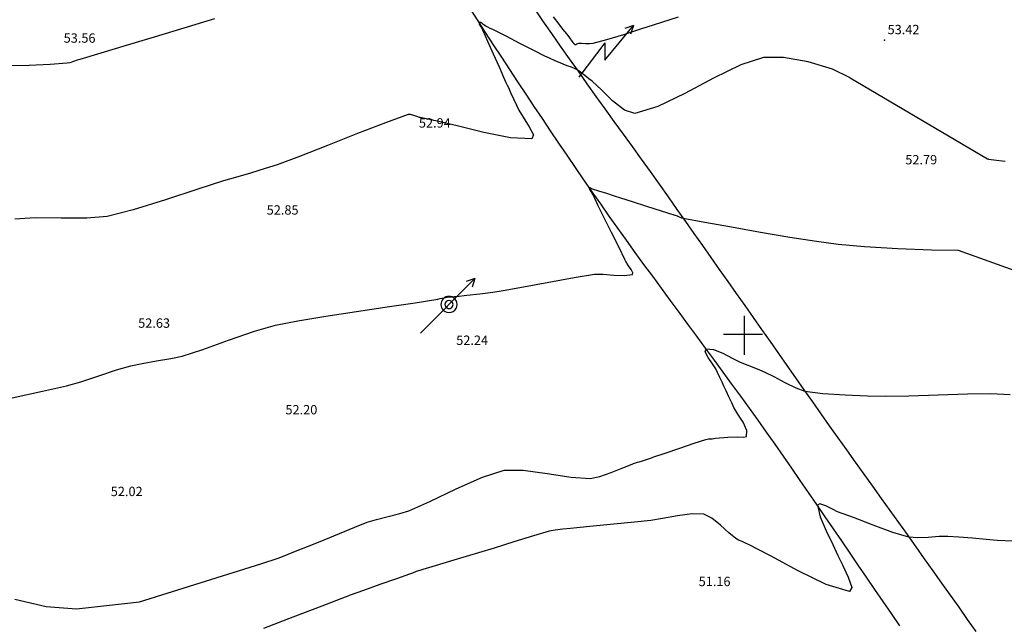
# Model space of a CAD drawing. Units: metres. Extents: x -23951 to -22630, y -285301 to -284129.
# Drawn here: x -23096 to -23033, y -284919 to -284880 of the extents above; entities that cross this region are included whole.
import ezdxf

# ---------------------------------------------------------------- set-up
doc = ezdxf.new("R2010")
doc.units = ezdxf.units.M
doc.header["$MEASUREMENT"] = 0
doc.linetypes.add('1-1', pattern=[0])
doc.linetypes.add('2-2', pattern=[10, 5, -5])
for name, color, linetype in [('CAMINHOS', 7, 'Continuous'), ('COTAS', 7, 'Continuous'), ('Cotas1', 7, 'Continuous'), ('CURVAS_DE_NIVEL_MESTRAS', 1, 'Continuous'), ('CURVAS_DE_NIVEL_SECUNDARIAS', 30, 'Continuous'), ('Pontos 3D', 7, 'Continuous'), ('POSTES_ELECTRICOS', 1, 'Continuous'), ('POSTES_TELEFONICOS', 24, 'Continuous'), ('QUADRICULA', 7, 'Continuous')]:
    doc.layers.add(name, color=color, linetype=linetype)
doc.styles.add('PLOTTER_1', font='monotxt.shx')
doc.styles.get("Standard").update_dxf_attribs({"font": 'simplex.shx'})

# ---------------------------------------------------------------- blocks, each defined once
blk = doc.blocks.new('CROSS-2', base_point=(100, 100))
for p, q in [((100, 190), (100, 0)), ((190, 100), (0, 100))]:
    blk.add_line(p, q)
blk = doc.blocks.new('PE-54', base_point=(100, 100))
for p, q in [((90, 70), (190, 190)), ((190, 190), (160, 180)), ((190, 190), (180, 160)), ((90, 130), (0, 10)), ((90, 130), (90, 70))]:
    blk.add_line(p, q)
blk = doc.blocks.new('PT-53', base_point=(100, 100))
for p, q in [((0, 0), (190, 190)), ((190, 190), (160, 180)), ((190, 190), (180, 160))]:
    blk.add_line(p, q)
for radius, start, end in [(28.3, 45, 225), (28.3, 225, 45), (14.1, 45, 225), (14.1, 225, 45)]:
    blk.add_arc((100, 100), radius, start, end)
blk = doc.blocks.new('*U15')
at = {"color": 0, "linetype": 'ByBlock', "lineweight": -2}
blk.add_point((0, 0), dxfattribs=at)

msp = doc.modelspace()

# ---------------------------------------------------------------- linework, layer by layer
at = {"layer": 'CAMINHOS', "linetype": '2-2'}
msp.add_lwpolyline([(-23040.012, -284918.688), (-23040.546, -284917.912), (-23041.078, -284917.136), (-23041.61, -284916.358), (-23042.141, -284915.58), (-23042.671, -284914.802), (-23043.202, -284914.024), (-23043.732, -284913.246), (-23044.263, -284912.468), (-23044.794, -284911.691), (-23045.326, -284910.914), (-23045.86, -284910.138), (-23046.394, -284909.362), (-23046.931, -284908.588), (-23047.469, -284907.815), (-23048.01, -284907.044), (-23048.553, -284906.274), (-23049.105, -284905.498), (-23049.66, -284904.724), (-23050.218, -284903.952), (-23050.778, -284903.181), (-23051.34, -284902.412), (-23051.904, -284901.644), (-23052.469, -284900.877), (-23053.035, -284900.11), (-23053.601, -284899.343), (-23054.167, -284898.577), (-23054.733, -284897.81), (-23055.298, -284897.042), (-23055.862, -284896.274), (-23056.424, -284895.505), (-23056.984, -284894.735), (-23057.542, -284893.963), (-23058.097, -284893.188), (-23058.648, -284892.412), (-23059.197, -284891.634), (-23059.741, -284890.853), (-23060.279, -284890.074), (-23060.816, -284889.293), (-23061.35, -284888.511), (-23061.882, -284887.728), (-23062.412, -284886.943), (-23062.941, -284886.158), (-23063.467, -284885.371), (-23063.991, -284884.583), (-23064.514, -284883.793), (-23065.034, -284883.002), (-23065.553, -284882.211), (-23066.07, -284881.418), (-23066.585, -284880.624), (-23067.099, -284879.829), (-23067.61, -284879.033)], dxfattribs=at)
at = {"layer": 'CAMINHOS', "linetype": '1-1'}
msp.add_lwpolyline([(-23063.482, -284879.058), (-23062.924, -284879.876), (-23062.362, -284880.691), (-23061.797, -284881.503), (-23061.227, -284882.313), (-23060.655, -284883.122), (-23060.081, -284883.928), (-23059.504, -284884.734), (-23058.926, -284885.538), (-23058.347, -284886.342), (-23057.767, -284887.146), (-23057.188, -284887.949), (-23056.608, -284888.753), (-23056.03, -284889.557), (-23055.453, -284890.362), (-23054.878, -284891.169), (-23054.306, -284891.977), (-23053.762, -284892.748), (-23053.219, -284893.519), (-23052.676, -284894.29), (-23052.133, -284895.061), (-23051.59, -284895.832), (-23051.048, -284896.604), (-23050.505, -284897.375), (-23049.963, -284898.147), (-23049.421, -284898.919), (-23048.878, -284899.69), (-23048.336, -284900.462), (-23047.793, -284901.233), (-23047.25, -284902.004), (-23046.708, -284902.776), (-23046.164, -284903.547), (-23045.621, -284904.317), (-23045.076, -284905.088), (-23044.532, -284905.858), (-23043.981, -284906.636), (-23043.429, -284907.413), (-23042.875, -284908.19), (-23042.321, -284908.966), (-23041.767, -284909.742), (-23041.212, -284910.517), (-23040.657, -284911.292), (-23040.102, -284912.068), (-23039.547, -284912.843), (-23038.992, -284913.619), (-23038.438, -284914.395), (-23037.885, -284915.172), (-23037.333, -284915.949), (-23036.781, -284916.726), (-23036.231, -284917.505), (-23035.682, -284918.285), (-23035.135, -284919.065)], dxfattribs=at)
at = {"layer": 'CURVAS_DE_NIVEL_MESTRAS', "elevation": 52.5, "flags": 128}
msp.add_lwpolyline([(-23096.957, -284904.072), (-23095.013, -284903.648), (-23093.464, -284903.297), (-23093.464, -284903.297), (-23092.545, -284903.036), (-23091.407, -284902.662), (-23090.27, -284902.282), (-23089.355, -284902.007), (-23089.355, -284902.007), (-23088.625, -284901.858), (-23087.703, -284901.704), (-23086.781, -284901.548), (-23086.054, -284901.391), (-23086.054, -284901.391), (-23084.724, -284900.96), (-23083.071, -284900.374), (-23081.415, -284899.802), (-23080.072, -284899.414), (-23080.072, -284899.414), (-23078.636, -284899.133), (-23076.843, -284898.833), (-23074.871, -284898.529), (-23072.896, -284898.236), (-23071.096, -284897.966), (-23069.648, -284897.735), (-23069.648, -284897.735), (-23069.509, -284897.694), (-23069.057, -284897.62), (-23069.057, -284897.62), (-23068.776, -284897.595), (-23068.776, -284897.595), (-23068.776, -284897.595), (-23068.776, -284897.595), (-23068.582, -284897.576), (-23068.459, -284897.563), (-23068.459, -284897.563), (-23067.789, -284897.492), (-23066.951, -284897.393), (-23066.115, -284897.285), (-23065.45, -284897.188), (-23065.45, -284897.188), (-23064.149, -284896.955), (-23062.523, -284896.646), (-23060.894, -284896.345), (-23059.589, -284896.14), (-23059.589, -284896.14), (-23059.049, -284896.138), (-23058.367, -284896.189), (-23057.691, -284896.219), (-23057.167, -284896.154), (-23057.167, -284896.154), (-23057.136, -284896.04), (-23057.247, -284895.834), (-23057.406, -284895.609), (-23057.521, -284895.434), (-23057.521, -284895.434), (-23057.549, -284895.38), (-23057.584, -284895.312), (-23057.62, -284895.244), (-23057.647, -284895.19), (-23057.647, -284895.19), (-23058.026, -284894.428), (-23058.5, -284893.473), (-23058.974, -284892.517), (-23059.352, -284891.755), (-23059.352, -284891.755), (-23059.454, -284891.549), (-23059.583, -284891.29), (-23059.711, -284891.032), (-23059.813, -284890.825), (-23059.813, -284890.825), (-23059.846, -284890.771), (-23059.89, -284890.704), (-23059.924, -284890.635), (-23059.928, -284890.58), (-23059.928, -284890.58), (-23059.898, -284890.573), (-23059.847, -284890.599), (-23059.791, -284890.636), (-23059.746, -284890.661), (-23059.746, -284890.661), (-23059.344, -284890.788), (-23058.838, -284890.945), (-23058.332, -284891.101), (-23057.929, -284891.228), (-23057.929, -284891.228), (-23057.186, -284891.466), (-23056.255, -284891.766), (-23055.323, -284892.066), (-23054.58, -284892.306), (-23054.58, -284892.306), (-23054.544, -284892.317), (-23054.499, -284892.33), (-23054.454, -284892.344), (-23054.419, -284892.356), (-23054.419, -284892.356), (-23054.304, -284892.402), (-23054.162, -284892.463), (-23054.018, -284892.519), (-23053.9, -284892.553), (-23053.9, -284892.553), (-23052.524, -284892.801), (-23050.817, -284893.106), (-23048.944, -284893.436), (-23047.069, -284893.754), (-23045.356, -284894.025), (-23043.969, -284894.214), (-23043.969, -284894.214), (-23042.267, -284894.365), (-23040.126, -284894.493), (-23037.982, -284894.578), (-23036.271, -284894.596)], dxfattribs=at)
msp.add_lwpolyline([(-23096.957, -284904.072), (-23095.013, -284903.648), (-23093.464, -284903.297), (-23093.464, -284903.297), (-23092.545, -284903.036), (-23091.407, -284902.662), (-23090.27, -284902.282), (-23089.355, -284902.007), (-23089.355, -284902.007), (-23088.625, -284901.858), (-23087.703, -284901.704), (-23086.781, -284901.548), (-23086.054, -284901.391), (-23086.054, -284901.391), (-23084.724, -284900.96), (-23083.071, -284900.374), (-23081.415, -284899.802), (-23080.072, -284899.414), (-23080.072, -284899.414), (-23078.636, -284899.133), (-23076.843, -284898.833), (-23074.871, -284898.529), (-23072.896, -284898.236), (-23071.096, -284897.966), (-23069.648, -284897.735), (-23069.648, -284897.735), (-23069.509, -284897.694), (-23069.057, -284897.62), (-23069.057, -284897.62), (-23068.776, -284897.595), (-23068.776, -284897.595), (-23068.776, -284897.595), (-23068.776, -284897.595), (-23068.582, -284897.576), (-23068.459, -284897.563), (-23068.459, -284897.563), (-23067.789, -284897.492), (-23066.951, -284897.393), (-23066.115, -284897.285), (-23065.45, -284897.188), (-23065.45, -284897.188), (-23064.149, -284896.955), (-23062.523, -284896.646), (-23060.894, -284896.345), (-23059.589, -284896.14), (-23059.589, -284896.14), (-23059.049, -284896.138), (-23058.367, -284896.189), (-23057.691, -284896.219), (-23057.167, -284896.154), (-23057.167, -284896.154), (-23057.136, -284896.04), (-23057.247, -284895.834), (-23057.406, -284895.609), (-23057.521, -284895.434), (-23057.521, -284895.434), (-23057.549, -284895.38), (-23057.584, -284895.312), (-23057.62, -284895.244), (-23057.647, -284895.19), (-23057.647, -284895.19), (-23058.026, -284894.428), (-23058.5, -284893.473), (-23058.974, -284892.517), (-23059.352, -284891.755), (-23059.352, -284891.755), (-23059.454, -284891.549), (-23059.583, -284891.29), (-23059.711, -284891.032), (-23059.813, -284890.825), (-23059.813, -284890.825), (-23059.846, -284890.771), (-23059.89, -284890.704), (-23059.924, -284890.635), (-23059.928, -284890.58), (-23059.928, -284890.58), (-23059.898, -284890.573), (-23059.847, -284890.599), (-23059.791, -284890.636), (-23059.746, -284890.661), (-23059.746, -284890.661), (-23059.344, -284890.788), (-23058.838, -284890.945), (-23058.332, -284891.101), (-23057.929, -284891.228), (-23057.929, -284891.228), (-23057.186, -284891.466), (-23056.255, -284891.766), (-23055.323, -284892.066), (-23054.58, -284892.306), (-23054.58, -284892.306), (-23054.544, -284892.317), (-23054.499, -284892.33), (-23054.454, -284892.344), (-23054.419, -284892.356), (-23054.419, -284892.356), (-23054.304, -284892.402), (-23054.162, -284892.463), (-23054.018, -284892.519), (-23053.9, -284892.553), (-23053.9, -284892.553), (-23052.524, -284892.801), (-23050.817, -284893.106), (-23048.944, -284893.436), (-23047.069, -284893.754), (-23045.356, -284894.025), (-23043.969, -284894.214), (-23043.969, -284894.214), (-23042.267, -284894.365), (-23040.126, -284894.493), (-23037.982, -284894.578), (-23036.271, -284894.596)], dxfattribs=at)
msp.add_lwpolyline([(-23096.957, -284904.072), (-23095.013, -284903.648), (-23093.464, -284903.297), (-23093.464, -284903.297), (-23092.545, -284903.036), (-23091.407, -284902.662), (-23090.27, -284902.282), (-23089.355, -284902.007), (-23089.355, -284902.007), (-23088.625, -284901.858), (-23087.703, -284901.704), (-23086.781, -284901.548), (-23086.054, -284901.391), (-23086.054, -284901.391), (-23084.724, -284900.96), (-23083.071, -284900.374), (-23081.415, -284899.802), (-23080.072, -284899.414), (-23080.072, -284899.414), (-23078.636, -284899.133), (-23076.843, -284898.833), (-23074.871, -284898.529), (-23072.896, -284898.236), (-23071.096, -284897.966), (-23069.648, -284897.735), (-23069.648, -284897.735), (-23069.509, -284897.694), (-23069.057, -284897.62), (-23069.057, -284897.62), (-23068.776, -284897.595), (-23068.776, -284897.595), (-23068.776, -284897.595), (-23068.776, -284897.595), (-23068.582, -284897.576), (-23068.459, -284897.563), (-23068.459, -284897.563), (-23067.789, -284897.492), (-23066.951, -284897.393), (-23066.115, -284897.285), (-23065.45, -284897.188), (-23065.45, -284897.188), (-23064.149, -284896.955), (-23062.523, -284896.646), (-23060.894, -284896.345), (-23059.589, -284896.14), (-23059.589, -284896.14), (-23059.049, -284896.138), (-23058.367, -284896.189), (-23057.691, -284896.219), (-23057.167, -284896.154), (-23057.167, -284896.154), (-23057.136, -284896.04), (-23057.247, -284895.834), (-23057.406, -284895.609), (-23057.521, -284895.434), (-23057.521, -284895.434), (-23057.549, -284895.38), (-23057.584, -284895.312), (-23057.62, -284895.244), (-23057.647, -284895.19), (-23057.647, -284895.19), (-23058.026, -284894.428), (-23058.5, -284893.473), (-23058.974, -284892.517), (-23059.352, -284891.755), (-23059.352, -284891.755), (-23059.454, -284891.549), (-23059.583, -284891.29), (-23059.711, -284891.032), (-23059.813, -284890.825), (-23059.813, -284890.825), (-23059.846, -284890.771), (-23059.89, -284890.704), (-23059.924, -284890.635), (-23059.928, -284890.58), (-23059.928, -284890.58), (-23059.898, -284890.573), (-23059.847, -284890.599), (-23059.791, -284890.636), (-23059.746, -284890.661), (-23059.746, -284890.661), (-23059.344, -284890.788), (-23058.838, -284890.945), (-23058.332, -284891.101), (-23057.929, -284891.228), (-23057.929, -284891.228), (-23057.186, -284891.466), (-23056.255, -284891.766), (-23055.323, -284892.066), (-23054.58, -284892.306), (-23054.58, -284892.306), (-23054.544, -284892.317), (-23054.499, -284892.33), (-23054.454, -284892.344), (-23054.419, -284892.356), (-23054.419, -284892.356), (-23054.304, -284892.402), (-23054.162, -284892.463), (-23054.018, -284892.519), (-23053.9, -284892.553), (-23053.9, -284892.553), (-23052.524, -284892.801), (-23050.817, -284893.106), (-23048.944, -284893.436), (-23047.069, -284893.754), (-23045.356, -284894.025), (-23043.969, -284894.214), (-23043.969, -284894.214), (-23042.267, -284894.365), (-23040.126, -284894.493), (-23037.982, -284894.578), (-23036.271, -284894.596)], dxfattribs=at)
msp.add_lwpolyline([(-23096.957, -284904.072), (-23095.013, -284903.648), (-23093.464, -284903.297), (-23093.464, -284903.297), (-23092.545, -284903.036), (-23091.407, -284902.662), (-23090.27, -284902.282), (-23089.355, -284902.007), (-23089.355, -284902.007), (-23088.625, -284901.858), (-23087.703, -284901.704), (-23086.781, -284901.548), (-23086.054, -284901.391), (-23086.054, -284901.391), (-23084.724, -284900.96), (-23083.071, -284900.374), (-23081.415, -284899.802), (-23080.072, -284899.414), (-23080.072, -284899.414), (-23078.636, -284899.133), (-23076.843, -284898.833), (-23074.871, -284898.529), (-23072.896, -284898.236), (-23071.096, -284897.966), (-23069.648, -284897.735), (-23069.648, -284897.735), (-23069.509, -284897.694), (-23069.057, -284897.62), (-23069.057, -284897.62), (-23068.776, -284897.595), (-23068.776, -284897.595), (-23068.776, -284897.595), (-23068.776, -284897.595), (-23068.582, -284897.576), (-23068.459, -284897.563), (-23068.459, -284897.563), (-23067.789, -284897.492), (-23066.951, -284897.393), (-23066.115, -284897.285), (-23065.45, -284897.188), (-23065.45, -284897.188), (-23064.149, -284896.955), (-23062.523, -284896.646), (-23060.894, -284896.345), (-23059.589, -284896.14), (-23059.589, -284896.14), (-23059.049, -284896.138), (-23058.367, -284896.189), (-23057.691, -284896.219), (-23057.167, -284896.154), (-23057.167, -284896.154), (-23057.136, -284896.04), (-23057.247, -284895.834), (-23057.406, -284895.609), (-23057.521, -284895.434), (-23057.521, -284895.434), (-23057.549, -284895.38), (-23057.584, -284895.312), (-23057.62, -284895.244), (-23057.647, -284895.19), (-23057.647, -284895.19), (-23058.026, -284894.428), (-23058.5, -284893.473), (-23058.974, -284892.517), (-23059.352, -284891.755), (-23059.352, -284891.755), (-23059.454, -284891.549), (-23059.583, -284891.29), (-23059.711, -284891.032), (-23059.813, -284890.825), (-23059.813, -284890.825), (-23059.846, -284890.771), (-23059.89, -284890.704), (-23059.924, -284890.635), (-23059.928, -284890.58), (-23059.928, -284890.58), (-23059.898, -284890.573), (-23059.847, -284890.599), (-23059.791, -284890.636), (-23059.746, -284890.661), (-23059.746, -284890.661), (-23059.344, -284890.788), (-23058.838, -284890.945), (-23058.332, -284891.101), (-23057.929, -284891.228), (-23057.929, -284891.228), (-23057.186, -284891.466), (-23056.255, -284891.766), (-23055.323, -284892.066), (-23054.58, -284892.306), (-23054.58, -284892.306), (-23054.544, -284892.317), (-23054.499, -284892.33), (-23054.454, -284892.344), (-23054.419, -284892.356), (-23054.419, -284892.356), (-23054.304, -284892.402), (-23054.162, -284892.463), (-23054.018, -284892.519), (-23053.9, -284892.553), (-23053.9, -284892.553), (-23052.524, -284892.801), (-23050.817, -284893.106), (-23048.944, -284893.436), (-23047.069, -284893.754), (-23045.356, -284894.025), (-23043.969, -284894.214), (-23043.969, -284894.214), (-23042.267, -284894.365), (-23040.126, -284894.493), (-23037.982, -284894.578), (-23036.271, -284894.596)], dxfattribs=at)
at = {"layer": 'CURVAS_DE_NIVEL_MESTRAS', "linetype": 'Continuous', "lineweight": -3, "elevation": 52.5, "flags": 128}
msp.add_lwpolyline([(-23036.271, -284894.596), (-23036.271, -284894.596), (-23036.271, -284894.596), (-23036.271, -284894.596), (-23027.4, -284897.775)], dxfattribs=at)
at = {"layer": 'CURVAS_DE_NIVEL_MESTRAS'}
msp.add_polyline3d([(-23096.957, -284904.072, 52.5), (-23095.013, -284903.648, 52.5), (-23093.464, -284903.297, 52.5), (-23093.464, -284903.297, 52.5), (-23092.545, -284903.036, 52.5), (-23091.407, -284902.662, 52.5), (-23090.27, -284902.282, 52.5), (-23089.355, -284902.007, 52.5), (-23089.355, -284902.007, 52.5), (-23088.625, -284901.858, 52.5), (-23087.703, -284901.704, 52.5), (-23086.781, -284901.548, 52.5), (-23086.054, -284901.391, 52.5), (-23086.054, -284901.391, 52.5), (-23084.724, -284900.96, 52.5), (-23083.071, -284900.374, 52.5), (-23081.415, -284899.802, 52.5), (-23080.072, -284899.414, 52.5), (-23080.072, -284899.414, 52.5), (-23078.636, -284899.133, 52.5), (-23076.843, -284898.833, 52.5), (-23074.871, -284898.529, 52.5), (-23072.896, -284898.236, 52.5), (-23071.096, -284897.966, 52.5), (-23069.648, -284897.735, 52.5), (-23069.648, -284897.735, 52.5), (-23069.509, -284897.694, 52.5), (-23069.057, -284897.62, 52.5), (-23069.057, -284897.62, 52.5), (-23068.776, -284897.595, 52.5), (-23068.776, -284897.595, 52.5), (-23068.776, -284897.595, 52.5), (-23068.776, -284897.595, 52.5), (-23068.582, -284897.576, 52.5), (-23068.459, -284897.563, 52.5), (-23068.459, -284897.563, 52.5), (-23067.789, -284897.492, 52.5), (-23066.951, -284897.393, 52.5), (-23066.115, -284897.285, 52.5), (-23065.45, -284897.188, 52.5), (-23065.45, -284897.188, 52.5), (-23064.149, -284896.955, 52.5), (-23062.523, -284896.646, 52.5), (-23060.894, -284896.345, 52.5), (-23059.589, -284896.14, 52.5), (-23059.589, -284896.14, 52.5), (-23059.049, -284896.138, 52.5), (-23058.367, -284896.189, 52.5), (-23057.691, -284896.219, 52.5), (-23057.167, -284896.154, 52.5), (-23057.167, -284896.154, 52.5), (-23057.136, -284896.04, 52.5), (-23057.247, -284895.834, 52.5), (-23057.406, -284895.609, 52.5), (-23057.521, -284895.434, 52.5), (-23057.521, -284895.434, 52.5), (-23057.549, -284895.38, 52.5), (-23057.584, -284895.312, 52.5), (-23057.62, -284895.244, 52.5), (-23057.647, -284895.19, 52.5), (-23057.647, -284895.19, 52.5), (-23058.026, -284894.428, 52.5), (-23058.5, -284893.473, 52.5), (-23058.974, -284892.517, 52.5), (-23059.352, -284891.755, 52.5), (-23059.352, -284891.755, 52.5), (-23059.454, -284891.549, 52.5), (-23059.583, -284891.29, 52.5), (-23059.711, -284891.032, 52.5), (-23059.813, -284890.825, 52.5), (-23059.813, -284890.825, 52.5), (-23059.846, -284890.771, 52.5), (-23059.89, -284890.704, 52.5), (-23059.924, -284890.635, 52.5), (-23059.928, -284890.58, 52.5), (-23059.928, -284890.58, 52.5), (-23059.898, -284890.573, 52.5), (-23059.847, -284890.599, 52.5), (-23059.791, -284890.636, 52.5), (-23059.746, -284890.661, 52.5), (-23059.746, -284890.661, 52.5), (-23059.344, -284890.788, 52.5), (-23058.838, -284890.945, 52.5), (-23058.332, -284891.101, 52.5), (-23057.929, -284891.228, 52.5), (-23057.929, -284891.228, 52.5), (-23057.186, -284891.466, 52.5), (-23056.255, -284891.766, 52.5), (-23055.323, -284892.066, 52.5), (-23054.58, -284892.306, 52.5), (-23054.58, -284892.306, 52.5), (-23054.544, -284892.317, 52.5), (-23054.499, -284892.33, 52.5), (-23054.454, -284892.344, 52.5), (-23054.419, -284892.356, 52.5), (-23054.419, -284892.356, 52.5), (-23054.304, -284892.402, 52.5), (-23054.162, -284892.463, 52.5), (-23054.018, -284892.519, 52.5), (-23053.9, -284892.553, 52.5), (-23053.9, -284892.553, 52.5), (-23052.524, -284892.801, 52.5), (-23050.817, -284893.106, 52.5), (-23048.944, -284893.436, 52.5), (-23047.069, -284893.754, 52.5), (-23045.356, -284894.025, 52.5), (-23043.969, -284894.214, 52.5), (-23043.969, -284894.214, 52.5), (-23042.267, -284894.365, 52.5), (-23040.126, -284894.493, 52.5), (-23037.982, -284894.578, 52.5), (-23036.271, -284894.596, 52.5)], dxfattribs=at)
at = {"layer": 'CURVAS_DE_NIVEL_SECUNDARIAS', "linetype": 'Continuous', "lineweight": -3, "elevation": 53, "flags": 128}
msp.add_lwpolyline([(-23043.2, -284883.546), (-23034.384, -284888.743), (-23034.347, -284888.747), (-23034.319, -284888.751), (-23034.155, -284888.771), (-23033.798, -284888.815), (-23033.433, -284888.858), (-23033.247, -284888.879)], dxfattribs=at)
at = {"layer": 'CURVAS_DE_NIVEL_SECUNDARIAS'}
for points, elevation in [([(-23096.788, -284916.98), (-23094.788, -284917.46), (-23092.841, -284917.612), (-23088.801, -284917.156), (-23081, -284914.72), (-23079.826, -284914.339), (-23078.665, -284913.87), (-23077.742, -284913.499), (-23077.742, -284913.499), (-23076.948, -284913.187), (-23075.962, -284912.771), (-23074.975, -284912.357), (-23074.18, -284912.047), (-23074.18, -284912.047), (-23073.59, -284911.875), (-23072.841, -284911.687), (-23072.093, -284911.496), (-23071.506, -284911.315), (-23071.506, -284911.315), (-23070.154, -284910.716), (-23068.479, -284909.913), (-23066.788, -284909.161), (-23065.387, -284908.718), (-23065.387, -284908.718), (-23064.173, -284908.715), (-23062.641, -284908.923), (-23061.105, -284909.162), (-23059.878, -284909.251), (-23059.878, -284909.251), (-23059.264, -284909.121), (-23058.518, -284908.851), (-23057.781, -284908.548), (-23057.189, -284908.316), (-23057.189, -284908.316), (-23057.087, -284908.283), (-23056.958, -284908.243), (-23056.829, -284908.204), (-23056.726, -284908.172), (-23056.726, -284908.172), (-23056.519, -284908.104), (-23056.26, -284908.018), (-23056, -284907.931), (-23055.794, -284907.862), (-23055.794, -284907.862), (-23055.056, -284907.608), (-23054.132, -284907.288), (-23053.207, -284906.972), (-23052.465, -284906.73), (-23052.465, -284906.73), (-23052.284, -284906.704), (-23052.05, -284906.691), (-23051.825, -284906.662), (-23051.052, -284906.587), (-23051.052, -284906.587), (-23051.052, -284906.587), (-23051.052, -284906.587), (-23050.402, -284906.559), (-23050.402, -284906.559), (-23050.402, -284906.559), (-23050.402, -284906.559), (-23050.402, -284906.559), (-23050.033, -284906.582), (-23049.836, -284906.55), (-23049.836, -284906.55), (-23049.818, -284906.158), (-23050.067, -284905.637), (-23050.405, -284905.106), (-23050.655, -284904.686), (-23050.655, -284904.686), (-23050.796, -284904.379), (-23050.975, -284903.997), (-23051.155, -284903.615), (-23051.298, -284903.31), (-23051.298, -284903.31), (-23051.412, -284903.064), (-23051.556, -284902.756), (-23051.7, -284902.448), (-23051.816, -284902.203), (-23051.816, -284902.203), (-23052.018, -284901.889), (-23052.301, -284901.484), (-23052.496, -284901.118), (-23052.438, -284900.921), (-23052.438, -284900.921), (-23051.956, -284900.96), (-23051.361, -284901.209), (-23050.769, -284901.523), (-23050.297, -284901.758), (-23050.297, -284901.758), (-23049.933, -284901.901), (-23049.476, -284902.079), (-23049.021, -284902.261), (-23048.661, -284902.413), (-23048.661, -284902.413), (-23048.096, -284902.701), (-23047.396, -284903.079), (-23046.686, -284903.432), (-23046.093, -284903.641), (-23046.093, -284903.641), (-23044.957, -284903.787), (-23043.518, -284903.88), (-23042.074, -284903.932), (-23040.922, -284903.955), (-23040.922, -284903.955), (-23039.423, -284903.933), (-23037.544, -284903.869), (-23035.665, -284903.808), (-23034.166, -284903.796), (-23034.166, -284903.796), (-23032.933, -284903.855)], 52), ([(-23032.767, -284913.256), (-23033.768, -284913.213), (-23033.768, -284913.213), (-23034.468, -284913.159), (-23035.345, -284913.078), (-23036.222, -284913), (-23036.923, -284912.955), (-23036.923, -284912.955), (-23037.48, -284912.973), (-23038.181, -284913.024), (-23038.878, -284913.055), (-23039.426, -284913.013), (-23039.426, -284913.013), (-23040.458, -284912.704), (-23041.727, -284912.239), (-23042.988, -284911.75), (-23043.998, -284911.37), (-23043.998, -284911.37), (-23044.327, -284911.217), (-23044.76, -284911.006), (-23045.136, -284910.874), (-23045.296, -284910.96), (-23045.296, -284910.96), (-23045.127, -284911.703), (-23044.74, -284912.594), (-23044.301, -284913.474), (-23043.976, -284914.184), (-23043.976, -284914.184), (-23043.696, -284914.78), (-23043.317, -284915.567), (-23043.081, -284916.242), (-23043.231, -284916.499), (-23043.231, -284916.499), (-23044.738, -284916.037), (-23046.535, -284915.171), (-23048.303, -284914.211), (-23049.72, -284913.468), (-23049.72, -284913.468), (-23049.9, -284913.389), (-23050.128, -284913.291), (-23050.352, -284913.188), (-23050.523, -284913.093), (-23050.523, -284913.093), (-23050.971, -284912.724), (-23051.515, -284912.231), (-23052.077, -284911.779), (-23052.577, -284911.529), (-23052.577, -284911.529), (-23053.328, -284911.509), (-23054.277, -284911.635), (-23055.229, -284911.808), (-23055.989, -284911.93), (-23055.989, -284911.93), (-23057.041, -284912.038), (-23058.36, -284912.167), (-23059.68, -284912.297), (-23060.732, -284912.405), (-23060.732, -284912.405), (-23061.128, -284912.444), (-23061.625, -284912.496), (-23062.119, -284912.558), (-23062.508, -284912.631), (-23062.508, -284912.631), (-23063.521, -284912.919), (-23064.78, -284913.308), (-23066.037, -284913.706), (-23067.042, -284914.019), (-23067.042, -284914.019), (-23067.834, -284914.253), (-23068.828, -284914.543), (-23069.822, -284914.834), (-23070.613, -284915.07), (-23070.613, -284915.07), (-23070.803, -284915.133), (-23071.039, -284915.218), (-23071.275, -284915.304), (-23071.463, -284915.372), (-23071.463, -284915.372), (-23072.308, -284915.673), (-23073.368, -284916.049), (-23074.427, -284916.426), (-23075.271, -284916.727), (-23075.271, -284916.727), (-23075.343, -284916.754), (-23075.432, -284916.79), (-23075.521, -284916.825), (-23075.593, -284916.853), (-23075.593, -284916.853), (-23077.086, -284917.425), (-23078.957, -284918.142), (-23080.828, -284918.86)], 51.5)]:
    msp.add_lwpolyline(points, dxfattribs=dict(at, elevation=elevation))
for points in [[(-23083.983, -284879.765, 53.5), (-23085.936, -284880.351, 53.5), (-23087.851, -284880.926, 53.5), (-23089.653, -284881.467, 53.5), (-23091.266, -284881.951, 53.5), (-23092.615, -284882.356, 53.5), (-23092.615, -284882.356, 53.5), (-23092.796, -284882.418, 53.5), (-23093.023, -284882.498, 53.5), (-23093.251, -284882.571, 53.5), (-23093.438, -284882.608, 53.5), (-23093.438, -284882.608, 53.5), (-23094.519, -284882.677, 53.5), (-23095.877, -284882.745, 53.5), (-23097.234, -284882.78, 53.5)], [(-23043.2, -284883.546, 53), (-23044.336, -284882.982, 53), (-23045.885, -284882.517, 53), (-23047.48, -284882.24, 53), (-23048.751, -284882.237, 53), (-23048.751, -284882.237, 53), (-23050.21, -284882.716, 53), (-23051.954, -284883.568, 53), (-23053.794, -284884.541, 53), (-23055.54, -284885.381, 53), (-23057.003, -284885.834, 53), (-23057.003, -284885.834, 53), (-23057.678, -284885.625, 53), (-23058.433, -284885.022, 53), (-23059.158, -284884.307, 53), (-23059.744, -284883.764, 53), (-23059.744, -284883.764, 53), (-23059.958, -284883.597, 53), (-23060.225, -284883.387, 53), (-23060.496, -284883.181, 53), (-23060.718, -284883.028, 53), (-23060.718, -284883.028, 53), (-23060.876, -284882.949, 53), (-23061.082, -284882.865, 53), (-23061.289, -284882.785, 53), (-23061.454, -284882.72, 53), (-23061.454, -284882.72, 53), (-23061.75, -284882.596, 53), (-23062.121, -284882.441, 53), (-23062.491, -284882.282, 53), (-23062.783, -284882.149, 53), (-23062.783, -284882.149, 53), (-23063.496, -284881.792, 53), (-23064.387, -284881.335, 53), (-23065.276, -284880.877, 53), (-23065.987, -284880.513, 53), (-23065.987, -284880.513, 53), (-23066.117, -284880.449, 53), (-23066.282, -284880.372, 53), (-23066.446, -284880.294, 53), (-23066.576, -284880.231, 53), (-23066.576, -284880.231, 53), (-23066.668, -284880.165, 53), (-23066.783, -284880.073, 53), (-23066.897, -284880.002, 53), (-23066.987, -284879.997, 53), (-23066.987, -284879.997, 53), (-23067.001, -284880.068, 53), (-23066.948, -284880.177, 53), (-23066.873, -284880.293, 53), (-23066.818, -284880.385, 53), (-23066.818, -284880.385, 53), (-23066.806, -284880.413, 53), (-23066.79, -284880.45, 53), (-23066.774, -284880.486, 53), (-23066.762, -284880.515, 53), (-23066.762, -284880.515, 53), (-23066.466, -284881.179, 53), (-23066.096, -284882.012, 53), (-23065.725, -284882.844, 53), (-23065.429, -284883.508, 53), (-23065.429, -284883.508, 53), (-23065.362, -284883.655, 53), (-23065.278, -284883.839, 53), (-23065.193, -284884.022, 53), (-23065.126, -284884.169, 53), (-23065.126, -284884.169, 53), (-23064.979, -284884.488, 53), (-23064.794, -284884.888, 53), (-23064.609, -284885.288, 53), (-23064.463, -284885.608, 53), (-23064.463, -284885.608, 53), (-23064.18, -284886.071, 53), (-23063.786, -284886.674, 53), (-23063.519, -284887.207, 53), (-23063.616, -284887.462, 53), (-23063.616, -284887.462, 53), (-23064.991, -284887.397, 53), (-23066.705, -284887.051, 53), (-23068.417, -284886.618, 53), (-23069.783, -284886.295, 53), (-23069.783, -284886.295, 53), (-23069.899, -284886.273, 53), (-23070.044, -284886.246, 53), (-23070.189, -284886.218, 53), (-23070.305, -284886.196, 53), (-23070.305, -284886.196, 53), (-23070.385, -284886.18, 53), (-23070.486, -284886.159, 53), (-23070.587, -284886.139, 53), (-23070.667, -284886.122, 53), (-23070.667, -284886.122, 53), (-23070.703, -284886.114, 53), (-23070.748, -284886.104, 53), (-23070.793, -284886.094, 53), (-23070.829, -284886.085, 53), (-23070.829, -284886.085, 53), (-23070.992, -284886.031, 53), (-23071.195, -284885.957, 53), (-23071.398, -284885.902, 53), (-23071.558, -284885.902, 53), (-23071.558, -284885.902, 53), (-23073.008, -284886.423, 53), (-23074.808, -284887.117, 53), (-23076.723, -284887.872, 53), (-23078.519, -284888.577, 53), (-23079.96, -284889.121, 53), (-23079.96, -284889.121, 53), (-23080.718, -284889.367, 53), (-23081.676, -284889.653, 53), (-23082.636, -284889.931, 53), (-23083.402, -284890.155, 53), (-23083.402, -284890.155, 53), (-23085.051, -284890.689, 53), (-23087.113, -284891.372, 53), (-23089.187, -284892.017, 53), (-23090.867, -284892.439, 53), (-23090.867, -284892.439, 53), (-23092.172, -284892.541, 53), (-23093.825, -284892.54, 53), (-23095.48, -284892.531, 53), (-23096.79, -284892.611, 53)], [(-23054.226, -284879.652, 53.5), (-23055.766, -284880.151, 53.5), (-23055.766, -284880.151, 53.5), (-23056.638, -284880.43, 53.5), (-23057.733, -284880.774, 53.5), (-23058.832, -284881.106, 53.5), (-23059.715, -284881.349, 53.5), (-23059.715, -284881.349, 53.5), (-23059.915, -284881.369, 53.5), (-23060.171, -284881.362, 53.5), (-23060.428, -284881.349, 53.5), (-23060.632, -284881.347, 53.5), (-23060.632, -284881.347, 53.5), (-23060.678, -284881.363, 53.5), (-23060.734, -284881.392, 53.5), (-23060.789, -284881.417, 53.5), (-23060.831, -284881.418, 53.5), (-23060.831, -284881.418, 53.5), (-23060.895, -284881.365, 53.5), (-23060.962, -284881.28, 53.5), (-23061.025, -284881.191, 53.5), (-23061.075, -284881.12, 53.5), (-23061.075, -284881.12, 53.5), (-23061.144, -284881.031, 53.5), (-23061.23, -284880.92, 53.5), (-23061.315, -284880.809, 53.5), (-23061.383, -284880.72, 53.5), (-23061.383, -284880.72, 53.5), (-23061.621, -284880.41, 53.5), (-23061.919, -284880.021, 53.5), (-23062.218, -284879.632, 53.5)]]:
    msp.add_polyline3d(points, dxfattribs=at)

# ---------------------------------------------------------------- block references
at = {"layer": 'Pontos 3D'}
msp.add_blockref('*U15', (-23040.994, -284881.132, 53.416), dxfattribs=at)
at = {"layer": 'POSTES_ELECTRICOS', "xscale": 0.01842099986970425, "yscale": 0.01842099986970425, "zscale": 0.01842099986970425}
msp.add_blockref('PE-54', (-23058.755, -284881.845), dxfattribs=at)
msp.add_blockref('PE-54', (-23058.755, -284881.845), dxfattribs=at)
at = {"layer": 'POSTES_TELEFONICOS', "xscale": 0.01842099986970425, "yscale": 0.01842099986970425, "zscale": 0.01842099986970425}
msp.add_blockref('PT-53', (-23068.93, -284898.079), dxfattribs=at)
msp.add_blockref('PT-53', (-23068.93, -284898.079), dxfattribs=at)
at = {"layer": 'QUADRICULA', "xscale": 0.01315800007432699, "yscale": 0.01315800007432699, "zscale": 0.01315800007432699}
msp.add_blockref('CROSS-2', (-23050, -284900), dxfattribs=at)

# ---------------------------------------------------------------- texts
at = {"layer": 'COTAS', "style": 'PLOTTER_1'}
for s, p in [('53.56', (-23093.657, -284881.289)), ('52.94', (-23070.864, -284886.734)), ('52.79', (-23039.657, -284889.092)), ('52.85', (-23080.63, -284892.317)), ('52.63', (-23088.875, -284899.574)), ('52.24', (-23068.47, -284900.673)), ('52.20', (-23079.426, -284905.128)), ('52.02', (-23090.633, -284910.371)), ('51.16', (-23052.915, -284916.145))]:
    msp.add_text(s, height=0.6, dxfattribs=at).set_placement(p)
at = {"layer": 'Cotas1', "linetype": 'ByBlock', "insert": (-23040.794, -284880.932, 53.416), "char_height": 0.6, "attachment_point": 7}
msp.add_mtext('53.42', dxfattribs=at)

doc.saveas('drawing.dxf')
